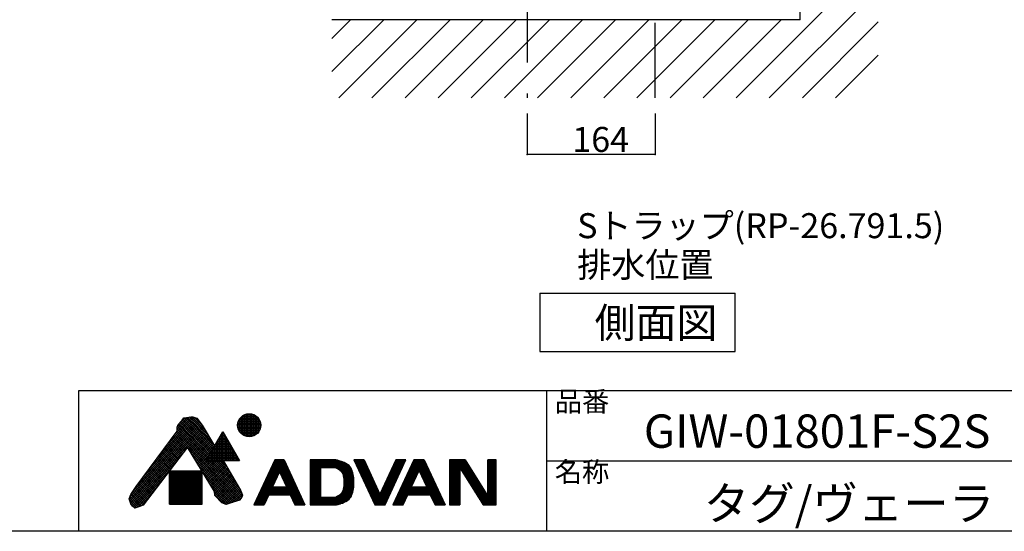
# Model space of a CAD drawing. Extents: x 100 to 4100, y 100 to 2870.
# Drawn here: x 2100 to 3361, y 100 to 755 of the extents above; entities that cross this region are included whole.
import ezdxf

# ---------------------------------------------------------------- set-up
doc = ezdxf.new("R2010")
doc.units = 0
doc.header["$LTSCALE"] = 8
doc.header["$PDSIZE"] = 40
doc.linetypes.add('CENTER2', pattern=[24, 12, -5, 2, -5])
for name, color, linetype in [('6-1', 6, 'CONTINUOUS'), ('7-1', 6, 'CONTINUOUS'), ('9-1', 3, 'CONTINUOUS'), ('B-1', 1, 'CENTER2'), ('C-1', 4, 'CONTINUOUS')]:
    doc.layers.add(name, color=color, linetype=linetype)
doc.styles.get("Standard").update_dxf_attribs({"font": 'txt.shx', "bigfont": 'extfont.shx'})

msp = doc.modelspace()

# ---------------------------------------------------------------- linework, layer by layer
at = {"layer": '1-0', "color": 7, "linetype": 'CONTINUOUS'}
for p, q in [((3100, 755), (3100, 1759)), ((3018, 655), (3200, 837)), ((3060.4, 655), (3200, 794.6)), ((3100, 755), (2500, 755)), ((2500, 688.5), (2566.5, 755)), ((2500, 731), (2524, 755)), ((2508.9, 655), (2608.9, 755)), ((2551.3, 655), (2651.3, 755)), ((2593.7, 655), (2693.7, 755)), ((2636.2, 655), (2736.2, 755)), ((2678.6, 655), (2778.6, 755)), ((2721, 655), (2821, 755)), ((2763.4, 655), (2863.4, 755)), ((2805.9, 655), (2905.9, 755)), ((2848.3, 655), (2948.3, 755)), ((2890.7, 655), (2990.7, 755)), ((2933.2, 655), (3033.2, 755)), ((2975.6, 655), (3075.6, 755)), ((3102.9, 655), (3200, 752.1)), ((3145.3, 655), (3200, 709.7))]:
    msp.add_line(p, q, dxfattribs=at)
at = {"layer": '6-1', "color": 6, "linetype": 'CONTINUOUS'}
for p, q in [((2258.9, 170.4), (2329.7, 241.2)), ((2266.9, 181.2), (2328.5, 242.8)), ((2274.9, 192), (2327.2, 244.3)), ((2282.9, 202.8), (2325.4, 245.3)), ((2290.9, 213.6), (2323.3, 246)), ((2298.9, 224.5), (2321, 246.6)), ((2301.7, 230.2), (2318, 246.4)), ((2301.7, 233), (2314.5, 245.7)), ((2303.1, 236.7), (2306.9, 240.9)), ((2306.7, 240.7), (2345.3, 202.1)), ((2306.9, 240.9), (2308, 242.1)), ((2308, 242.1), (2310.1, 245.1)), ((2308.1, 242.2), (2311.1, 245.2)), ((2308.1, 242.1), (2346.3, 203.9)), ((2309.2, 243.8), (2347.4, 205.7)), ((2310.1, 245.1), (2313.6, 245.5)), ((2310.7, 245.2), (2348.4, 207.5)), ((2313.2, 245.5), (2349.4, 209.3)), ((2313.6, 245.5), (2319.6, 246.7)), ((2315.6, 245.9), (2345.9, 215.6)), ((2318, 246.4), (2341.7, 222.7)), ((2319.6, 246.7), (2322, 246.5)), ((2320.6, 246.6), (2337.4, 229.8)), ((2322, 246.5), (2326.8, 244.8)), ((2324.4, 245.7), (2332.4, 237.7)), ((2326.8, 244.8), (2328.7, 242.5)), ((2328.7, 242.5), (2333.8, 235.8)), ((2380, 231.2), (2380, 240.4)), ((2380.2, 241), (2407.8, 241)), ((2381.1, 243), (2406.9, 243)), ((2382, 227.3), (2382, 244.4)), ((2382.5, 245), (2405.6, 245)), ((2384, 225), (2384, 246.7)), ((2384.4, 247), (2403.6, 247)), ((2386, 223.4), (2386, 248.2)), ((2387.4, 249), (2400.6, 249)), ((2388, 222.4), (2388, 249.3)), ((2390, 221.6), (2390, 250)), ((2392, 221.2), (2392, 250.5)), ((2394, 221.1), (2394, 250.6)), ((2396, 221.2), (2396, 250.5)), ((2398, 221.6), (2398, 250)), ((2400, 222.3), (2400, 249.3)), ((2402, 223.4), (2402, 248.2)), ((2404, 225), (2404, 246.7)), ((2406, 227.2), (2406, 244.4)), ((2408, 231.1), (2408, 240.6)), ((2240.6, 140.8), (2334.5, 234.6)), ((2241.3, 144.3), (2333.4, 236.3)), ((2241.3, 138.6), (2335.6, 232.9)), ((2241.9, 136.4), (2336.6, 231.1)), ((2244.1, 149.9), (2332.2, 237.9)), ((2249.3, 157.3), (2301.7, 228.3)), ((2250.9, 159.5), (2330.9, 239.6)), ((2301.7, 233.5), (2303.1, 236.7)), ((2301.7, 228.3), (2301.7, 233.5)), ((2301.7, 231.5), (2340.1, 193.1)), ((2301.7, 228.7), (2339.1, 191.3)), ((2302, 234.1), (2341.2, 194.9)), ((2302.9, 236.1), (2342.2, 196.7)), ((2304, 237.7), (2343.2, 198.5)), ((2305.4, 239.2), (2344.3, 200.3)), ((2315.4, 207), (2337.7, 229.3)), ((2316.5, 205.3), (2338.7, 227.6)), ((2333.8, 235.8), (2349.6, 209.5)), ((2338.7, 190.6), (2360.2, 227.9)), ((2360, 190.6), (2360, 227.5)), ((2360.2, 227.9), (2381.7, 190.6)), ((2379.3, 237), (2408.7, 237)), ((2379.3, 235), (2408.7, 235)), ((2379.5, 233), (2408.5, 233)), ((2379.6, 239), (2408.4, 239)), ((2380.1, 231), (2408, 231)), ((2380.9, 229), (2407.1, 229)), ((2292.3, 215.5), (2308.5, 199.3)), ((2293.5, 217.2), (2309.8, 200.9)), ((2294.7, 218.8), (2311, 202.5)), ((2295.9, 220.4), (2312.2, 204.1)), ((2297.1, 222), (2313.4, 205.7)), ((2298.3, 223.7), (2314.7, 207.3)), ((2299.5, 225.3), (2383.1, 141.6)), ((2300.7, 226.9), (2384.3, 143.3)), ((2317.5, 203.5), (2339.8, 225.8)), ((2318.6, 201.8), (2340.9, 224)), ((2319.7, 200), (2341.9, 222.3)), ((2320.8, 198.2), (2343, 220.5)), ((2321.8, 196.5), (2344.1, 218.7)), ((2322.9, 194.7), (2345.1, 217)), ((2324, 193), (2346.2, 215.2)), ((2352.8, 215), (2367.6, 215)), ((2353.9, 217), (2366.5, 217)), ((2354, 190.6), (2354, 217.2)), ((2355.1, 219), (2365.3, 219)), ((2356, 190.6), (2356, 220.6)), ((2356.2, 221), (2364.1, 221)), ((2357.4, 223), (2363, 223)), ((2358, 190.6), (2358, 224.1)), ((2358.5, 225), (2361.8, 225)), ((2359.7, 227), (2360.7, 227)), ((2362, 190.6), (2362, 224.7)), ((2364, 190.6), (2364, 221.3)), ((2366, 190.6), (2366, 217.8)), ((2382.2, 227), (2405.8, 227)), ((2384, 225), (2404, 225)), ((2386.7, 223), (2401.3, 223)), ((2242.8, 134.5), (2311.5, 203.1)), ((2315, 207.7), (2258.1, 133.6)), ((2282.7, 202.5), (2298.7, 186.5)), ((2283.9, 204.1), (2299.9, 188.1)), ((2285.1, 205.8), (2301.2, 189.7)), ((2286.3, 207.4), (2302.4, 191.3)), ((2287.5, 209), (2303.6, 192.9)), ((2288.7, 210.6), (2304.8, 194.5)), ((2289.9, 212.3), (2306.1, 196.1)), ((2291.1, 213.9), (2307.3, 197.7)), ((2349.7, 150.9), (2315, 207.7)), ((2316.1, 205.8), (2382, 140)), ((2325, 191.2), (2347.2, 213.4)), ((2326.1, 189.5), (2348.3, 211.7)), ((2327.2, 187.7), (2349.4, 209.9)), ((2328.3, 186), (2346.5, 204.2)), ((2345.8, 203), (2374.5, 203)), ((2346, 190.6), (2346, 203.3)), ((2347, 205), (2373.4, 205)), ((2348, 190.6), (2348, 206.8)), ((2348.1, 207), (2372.2, 207)), ((2349.3, 209), (2371.1, 209)), ((2350, 190.6), (2350, 210.2)), ((2350.4, 211), (2369.9, 211)), ((2351.6, 213), (2368.8, 213)), ((2352, 190.6), (2352, 213.7)), ((2368, 190.6), (2368, 214.3)), ((2370, 190.6), (2370, 210.9)), ((2372, 190.6), (2372, 207.4)), ((2374, 190.6), (2374, 204)), ((2244, 132.8), (2302.1, 191)), ((2273.1, 189.5), (2288.9, 173.7)), ((2274.3, 191.1), (2290.1, 175.3)), ((2275.5, 192.8), (2291.3, 176.9)), ((2276.7, 194.4), (2292.6, 178.5)), ((2277.9, 196), (2293.8, 180.1)), ((2279.1, 197.6), (2295, 181.7)), ((2280.3, 199.3), (2296.2, 183.3)), ((2281.5, 200.9), (2297.5, 184.9)), ((2320.6, 198.6), (2380, 139.1)), ((2325, 191.3), (2377.8, 138.5)), ((2329.3, 184.2), (2342.7, 197.5)), ((2330.4, 182.5), (2338.8, 190.8)), ((2331.5, 180.7), (2341.4, 190.6)), ((2332.6, 178.9), (2344.3, 190.6)), ((2333.6, 177.2), (2347.1, 190.6)), ((2334.7, 175.4), (2349.9, 190.6)), ((2335.8, 173.7), (2352.7, 190.6)), ((2336.8, 171.9), (2355.6, 190.6)), ((2337.9, 170.2), (2358.4, 190.6)), ((2338.7, 190.6), (2381.7, 190.6)), ((2338.9, 191), (2381.5, 191)), ((2339, 168.4), (2360.9, 190.4)), ((2339.8, 190.6), (2385.1, 145.3)), ((2340, 190.6), (2340, 192.9)), ((2340.1, 193), (2380.3, 193)), ((2341.2, 195), (2379.2, 195)), ((2342, 190.6), (2342, 196.4)), ((2342.4, 197), (2378, 197)), ((2342.6, 190.6), (2384.4, 148.8)), ((2343.5, 199), (2376.8, 199)), ((2344, 190.6), (2344, 199.8)), ((2344.7, 201), (2375.7, 201)), ((2345.5, 190.6), (2381.9, 154.2)), ((2348.3, 190.6), (2378, 160.9)), ((2351.1, 190.6), (2374.1, 167.7)), ((2353.9, 190.6), (2370.2, 174.4)), ((2356.8, 190.6), (2366.3, 181.1)), ((2359.6, 190.6), (2362.4, 187.8)), ((2360.8, 190.6), (2383.3, 151.8)), ((2376, 190.6), (2376, 200.5)), ((2378, 190.6), (2378, 197)), ((2380, 190.6), (2380, 193.6)), ((2426.8, 191.3), (2400, 133.8)), ((2425.9, 189.3), (2439.6, 189.3)), ((2426.3, 190.3), (2439.2, 190.3)), ((2438.7, 191.3), (2426.8, 191.3)), ((2426.8, 191.3), (2438.7, 191.3)), ((2438.7, 191.3), (2465.5, 133.8)), ((2472.2, 191.3), (2472.2, 133.8)), ((2505.2, 191.3), (2472.2, 191.3)), ((2472.2, 191.3), (2505.2, 191.3)), ((2472.2, 190.3), (2509, 190.3)), ((2472.2, 189.3), (2512.2, 189.3)), ((2505.9, 191.2), (2505.2, 191.3)), ((2507, 190.9), (2505.9, 191.2)), ((2508.1, 190.6), (2507, 190.9)), ((2509.3, 190.2), (2508.1, 190.6)), ((2510.4, 189.9), (2509.3, 190.2)), ((2511.6, 189.5), (2510.4, 189.9)), ((2512.2, 189.3), (2511.6, 189.5)), ((2513.5, 188.9), (2512.2, 189.3)), ((2528.2, 191.3), (2555.1, 133.8)), ((2541.2, 191.3), (2528.2, 191.3)), ((2528.2, 191.3), (2541.2, 191.3)), ((2528.7, 190.3), (2541.7, 190.3)), ((2529.1, 189.3), (2542.1, 189.3)), ((2541.2, 191.3), (2561.6, 147.7)), ((2581.9, 191.3), (2561.6, 147.7)), ((2568.1, 133.8), (2594.9, 191.3)), ((2604.9, 191.3), (2578.1, 133.8)), ((2581, 189.3), (2594, 189.3)), ((2581.4, 190.3), (2594.4, 190.3)), ((2594.9, 191.3), (2581.9, 191.3)), ((2581.9, 191.3), (2594.9, 191.3)), ((2604, 189.3), (2619.2, 189.3)), ((2604.4, 190.3), (2618.7, 190.3)), ((2618.2, 191.3), (2604.9, 191.3)), ((2604.9, 191.3), (2618.2, 191.3)), ((2618.2, 191.3), (2645.1, 133.8)), ((2650.8, 191.3), (2650.8, 133.8)), ((2670.6, 191.3), (2650.8, 191.3)), ((2650.8, 191.3), (2670.6, 191.3)), ((2650.8, 190.3), (2671.2, 190.3)), ((2650.8, 189.3), (2671.8, 189.3)), ((2670.6, 191.3), (2699.6, 144.8)), ((2699.6, 144.8), (2699.6, 191.3)), ((2710.6, 191.3), (2699.6, 191.3)), ((2699.6, 191.3), (2710.6, 191.3)), ((2699.6, 190.3), (2710.6, 190.3)), ((2699.6, 189.3), (2710.6, 189.3)), ((2710.6, 133.8), (2710.6, 191.3)), ((2245.3, 131.3), (2292.8, 178.8)), ((2264.6, 178.1), (2280.3, 162.5)), ((2265.8, 179.7), (2281.5, 164.1)), ((2267, 181.4), (2282.7, 165.7)), ((2268.2, 183), (2284, 167.3)), ((2269.5, 184.6), (2285.2, 168.9)), ((2270.7, 186.2), (2286.4, 170.5)), ((2271.9, 187.9), (2287.6, 172.1)), ((2291.9, 176.9), (2291.9, 134.8)), ((2333.9, 176.9), (2291.9, 176.9)), ((2292, 134.8), (2292, 176.9)), ((2293, 134.8), (2293, 176.9)), ((2294, 134.8), (2294, 176.9)), ((2295, 134.8), (2295, 176.9)), ((2296, 134.8), (2296, 176.9)), ((2297, 134.8), (2297, 176.9)), ((2298, 134.8), (2298, 176.9)), ((2299, 134.8), (2299, 176.9)), ((2300, 134.8), (2300, 176.9)), ((2301, 134.8), (2301, 176.9)), ((2302, 134.8), (2302, 176.9)), ((2303, 134.8), (2303, 176.9)), ((2304, 134.8), (2304, 176.9)), ((2305, 134.8), (2305, 176.9)), ((2306, 134.8), (2306, 176.9)), ((2307, 134.8), (2307, 176.9)), ((2308, 134.8), (2308, 176.9)), ((2309, 134.8), (2309, 176.9)), ((2310, 134.8), (2310, 176.9)), ((2311, 134.8), (2311, 176.9)), ((2312, 134.8), (2312, 176.9)), ((2313, 134.8), (2313, 176.9)), ((2314, 134.8), (2314, 176.9)), ((2315, 134.8), (2315, 176.9)), ((2316, 134.8), (2316, 176.9)), ((2317, 134.8), (2317, 176.9)), ((2318, 134.8), (2318, 176.9)), ((2319, 134.8), (2319, 176.9)), ((2320, 134.8), (2320, 176.9)), ((2321, 134.8), (2321, 176.9)), ((2322, 134.8), (2322, 176.9)), ((2323, 134.8), (2323, 176.9)), ((2324, 134.8), (2324, 176.9)), ((2325, 134.8), (2325, 176.9)), ((2326, 134.8), (2326, 176.9)), ((2327, 134.8), (2327, 176.9)), ((2328, 134.8), (2328, 176.9)), ((2329, 134.8), (2329, 176.9)), ((2329.5, 184), (2375.6, 137.8)), ((2330, 134.8), (2330, 176.9)), ((2331, 134.8), (2331, 176.9)), ((2332, 134.8), (2332, 176.9)), ((2333, 134.8), (2333, 176.9)), ((2333.9, 134.8), (2333.9, 176.9)), ((2333.9, 176.7), (2373.4, 137.2)), ((2340.1, 166.7), (2362, 188.6)), ((2341.1, 164.9), (2363, 186.8)), ((2342.2, 163.1), (2364.1, 185)), ((2343.3, 161.4), (2365.1, 183.2)), ((2344.4, 159.6), (2366.1, 181.4)), ((2345.4, 157.9), (2367.2, 179.6)), ((2346.5, 156.1), (2368.2, 177.8)), ((2420.3, 177.3), (2445.2, 177.3)), ((2420.7, 178.3), (2444.7, 178.3)), ((2421.2, 179.3), (2444.3, 179.3)), ((2421.7, 180.3), (2443.8, 180.3)), ((2422.1, 181.3), (2443.4, 181.3)), ((2422.6, 182.3), (2442.9, 182.3)), ((2423.1, 183.3), (2442.4, 183.3)), ((2423.5, 184.3), (2442, 184.3)), ((2424, 185.3), (2441.5, 185.3)), ((2424.5, 186.3), (2441, 186.3)), ((2424.9, 187.3), (2440.6, 187.3)), ((2425.4, 188.3), (2440.1, 188.3)), ((2472.2, 188.3), (2514.8, 188.3)), ((2472.2, 187.3), (2517, 187.3)), ((2472.2, 186.3), (2518.9, 186.3)), ((2472.2, 185.3), (2520.4, 185.3)), ((2472.2, 184.3), (2521.6, 184.3)), ((2472.2, 183.3), (2522.6, 183.3)), ((2472.2, 182.3), (2523.5, 182.3)), ((2472.2, 181.3), (2485.2, 181.3)), ((2472.2, 180.3), (2485.2, 180.3)), ((2472.2, 179.3), (2485.2, 179.3)), ((2472.2, 178.3), (2485.2, 178.3)), ((2472.2, 177.3), (2485.2, 177.3)), ((2505.2, 181.3), (2485.2, 181.3)), ((2485.2, 181.3), (2485.2, 143.8)), ((2505.2, 181.3), (2506, 180.9)), ((2505.2, 181.3), (2524.2, 181.3)), ((2506, 180.9), (2507.2, 180.2)), ((2507, 180.3), (2524.8, 180.3)), ((2507.2, 180.2), (2508.5, 179.5)), ((2508.5, 179.5), (2509.7, 178.7)), ((2508.7, 179.3), (2525.2, 179.3)), ((2509.7, 178.7), (2510.7, 177.8)), ((2510.1, 178.3), (2525.6, 178.3)), ((2510.7, 177.8), (2511.7, 176.9)), ((2511.3, 177.3), (2525.9, 177.3)), ((2511.7, 176.9), (2512.2, 176.3)), ((2515.8, 187.9), (2513.5, 188.9)), ((2518, 186.9), (2515.8, 187.9)), ((2520.1, 185.6), (2518, 186.9)), ((2521.9, 184.1), (2520.1, 185.6)), ((2523.5, 182.4), (2521.9, 184.1)), ((2524.2, 181.3), (2523.5, 182.4)), ((2524.5, 180.9), (2524.2, 181.3)), ((2524.9, 180.1), (2524.5, 180.9)), ((2525.2, 179.3), (2524.9, 180.1)), ((2525.5, 178.5), (2525.2, 179.3)), ((2525.8, 177.7), (2525.5, 178.5)), ((2526.1, 176.8), (2525.8, 177.7)), ((2526.2, 176.3), (2526.1, 176.8)), ((2529.6, 188.3), (2542.6, 188.3)), ((2530.1, 187.3), (2543.1, 187.3)), ((2530.5, 186.3), (2543.5, 186.3)), ((2531, 185.3), (2544, 185.3)), ((2531.5, 184.3), (2544.5, 184.3)), ((2531.9, 183.3), (2544.9, 183.3)), ((2532.4, 182.3), (2545.4, 182.3)), ((2532.9, 181.3), (2545.9, 181.3)), ((2533.3, 180.3), (2546.3, 180.3)), ((2533.8, 179.3), (2546.8, 179.3)), ((2534.3, 178.3), (2547.3, 178.3)), ((2534.7, 177.3), (2547.7, 177.3)), ((2575.4, 177.3), (2588.4, 177.3)), ((2575.8, 178.3), (2588.8, 178.3)), ((2576.3, 179.3), (2589.3, 179.3)), ((2576.8, 180.3), (2589.8, 180.3)), ((2577.2, 181.3), (2590.2, 181.3)), ((2577.7, 182.3), (2590.7, 182.3)), ((2578.2, 183.3), (2591.2, 183.3)), ((2578.6, 184.3), (2591.6, 184.3)), ((2579.1, 185.3), (2592.1, 185.3)), ((2579.6, 186.3), (2592.6, 186.3)), ((2580, 187.3), (2593, 187.3)), ((2580.5, 188.3), (2593.5, 188.3)), ((2598.4, 177.3), (2611.4, 177.3)), ((2598.8, 178.3), (2624.3, 178.3)), ((2599.3, 179.3), (2623.8, 179.3)), ((2599.8, 180.3), (2623.4, 180.3)), ((2600.2, 181.3), (2622.9, 181.3)), ((2600.7, 182.3), (2622.4, 182.3)), ((2601.2, 183.3), (2622, 183.3)), ((2601.6, 184.3), (2621.5, 184.3)), ((2601.8, 156.8), (2611.6, 177.8)), ((2602.1, 185.3), (2621, 185.3)), ((2602.6, 186.3), (2620.6, 186.3)), ((2603, 187.3), (2620.1, 187.3)), ((2603.5, 188.3), (2619.6, 188.3)), ((2621.4, 156.8), (2611.6, 177.8)), ((2611.8, 177.3), (2624.8, 177.3)), ((2650.8, 188.3), (2672.4, 188.3)), ((2650.8, 187.3), (2673.1, 187.3)), ((2650.8, 186.3), (2673.7, 186.3)), ((2650.8, 185.3), (2674.3, 185.3)), ((2650.8, 184.3), (2674.9, 184.3)), ((2650.8, 183.3), (2675.6, 183.3)), ((2650.8, 182.3), (2676.2, 182.3)), ((2650.8, 181.3), (2663.8, 181.3)), ((2650.8, 180.3), (2663.8, 180.3)), ((2650.8, 179.3), (2663.8, 179.3)), ((2650.8, 178.3), (2663.8, 178.3)), ((2650.8, 177.3), (2663.8, 177.3)), ((2663.8, 181.3), (2693.6, 133.8)), ((2663.8, 181.3), (2663.8, 133.8)), ((2663.8, 181.3), (2676.8, 181.3)), ((2664.5, 180.3), (2677.4, 180.3)), ((2665.1, 179.3), (2678.1, 179.3)), ((2665.7, 178.3), (2678.7, 178.3)), ((2666.3, 177.3), (2679.3, 177.3)), ((2699.6, 188.3), (2710.6, 188.3)), ((2699.6, 187.3), (2710.6, 187.3)), ((2699.6, 186.3), (2710.6, 186.3)), ((2699.6, 185.3), (2710.6, 185.3)), ((2699.6, 184.3), (2710.6, 184.3)), ((2699.6, 183.3), (2710.6, 183.3)), ((2699.6, 182.3), (2710.6, 182.3)), ((2699.6, 181.3), (2710.6, 181.3)), ((2699.6, 180.3), (2710.6, 180.3)), ((2699.6, 179.3), (2710.6, 179.3)), ((2699.6, 178.3), (2710.6, 178.3)), ((2699.6, 177.3), (2710.6, 177.3)), ((2246.8, 130), (2283.4, 166.6)), ((2255, 165.1), (2270.4, 149.7)), ((2256.2, 166.7), (2271.7, 151.3)), ((2257.4, 168.3), (2272.9, 152.9)), ((2258.6, 170), (2274.1, 154.5)), ((2259.8, 171.6), (2275.4, 156.1)), ((2261, 173.2), (2276.6, 157.7)), ((2262.2, 174.9), (2277.8, 159.3)), ((2263.4, 176.5), (2279, 160.9)), ((2291.9, 176), (2333.9, 176)), ((2291.9, 175), (2333.9, 175)), ((2291.9, 174), (2333.9, 174)), ((2291.9, 173), (2333.9, 173)), ((2291.9, 172), (2333.9, 172)), ((2291.9, 171), (2333.9, 171)), ((2291.9, 170), (2333.9, 170)), ((2291.9, 169), (2333.9, 169)), ((2291.9, 168), (2333.9, 168)), ((2291.9, 167), (2333.9, 167)), ((2291.9, 166), (2333.9, 166)), ((2291.9, 165), (2333.9, 165)), ((2291.9, 164), (2333.9, 164)), ((2338.4, 169.4), (2371.3, 136.5)), ((2347.6, 154.4), (2369.2, 176)), ((2348.7, 152.6), (2370.3, 174.2)), ((2349.7, 150.8), (2371.3, 172.4)), ((2349.9, 148.2), (2372.4, 170.7)), ((2350.2, 145.6), (2373.4, 168.9)), ((2351.5, 144.2), (2374.4, 167.1)), ((2352.9, 142.7), (2375.5, 165.3)), ((2414.2, 164.3), (2427.2, 164.3)), ((2414.7, 165.3), (2427.7, 165.3)), ((2415.1, 166.3), (2428.1, 166.3)), ((2415.6, 167.3), (2428.6, 167.3)), ((2416.1, 168.3), (2429.1, 168.3)), ((2416.5, 169.3), (2429.5, 169.3)), ((2417, 170.3), (2430, 170.3)), ((2417.5, 171.3), (2430.5, 171.3)), ((2417.9, 172.3), (2430.9, 172.3)), ((2418.4, 173.3), (2431.4, 173.3)), ((2418.9, 174.3), (2431.9, 174.3)), ((2419.3, 175.3), (2432.3, 175.3)), ((2419.8, 176.3), (2445.7, 176.3)), ((2432.7, 176.2), (2423.7, 156.8)), ((2432.7, 176.2), (2441.8, 156.8)), ((2433.1, 175.3), (2446.1, 175.3)), ((2433.6, 174.3), (2446.6, 174.3)), ((2434.1, 173.3), (2447.1, 173.3)), ((2434.5, 172.3), (2447.5, 172.3)), ((2435, 171.3), (2448, 171.3)), ((2435.5, 170.3), (2448.5, 170.3)), ((2435.9, 169.3), (2448.9, 169.3)), ((2436.4, 168.3), (2449.4, 168.3)), ((2436.9, 167.3), (2449.9, 167.3)), ((2437.3, 166.3), (2450.3, 166.3)), ((2437.8, 165.3), (2450.8, 165.3)), ((2438.3, 164.3), (2451.3, 164.3)), ((2472.2, 176.3), (2485.2, 176.3)), ((2472.2, 175.3), (2485.2, 175.3)), ((2472.2, 174.3), (2485.2, 174.3)), ((2472.2, 173.3), (2485.2, 173.3)), ((2472.2, 172.3), (2485.2, 172.3)), ((2472.2, 171.3), (2485.2, 171.3)), ((2472.2, 170.3), (2485.2, 170.3)), ((2472.2, 169.3), (2485.2, 169.3)), ((2472.2, 168.3), (2485.2, 168.3)), ((2472.2, 167.3), (2485.2, 167.3)), ((2472.2, 166.3), (2485.2, 166.3)), ((2472.2, 165.3), (2485.2, 165.3)), ((2472.2, 164.3), (2485.2, 164.3)), ((2512.2, 176.3), (2512.9, 175.3)), ((2512.2, 176.3), (2526.2, 176.3)), ((2512.9, 175.3), (2513.9, 173.4)), ((2512.9, 175.3), (2526.5, 175.3)), ((2513.4, 174.3), (2526.7, 174.3)), ((2513.9, 173.4), (2514.5, 171.2)), ((2513.9, 173.3), (2527, 173.3)), ((2514.2, 172.3), (2527.2, 172.3)), ((2514.5, 171.3), (2527.4, 171.3)), ((2514.5, 171.2), (2514.9, 168.9)), ((2514.7, 170.3), (2527.6, 170.3)), ((2514.9, 169.3), (2527.7, 169.3)), ((2514.9, 168.9), (2515.1, 166.5)), ((2515, 168.3), (2527.9, 168.3)), ((2515.1, 167.3), (2528, 167.3)), ((2515.1, 166.5), (2515.2, 164)), ((2515.1, 166.3), (2528.1, 166.3)), ((2515.2, 165.3), (2528.1, 165.3)), ((2515.2, 164.3), (2528.2, 164.3)), ((2515.2, 164), (2515.2, 162.5)), ((2526.6, 175), (2526.2, 176.3)), ((2527.1, 172.8), (2526.6, 175)), ((2527.5, 170.6), (2527.1, 172.8)), ((2527.9, 168.4), (2527.5, 170.6)), ((2528.1, 166.1), (2527.9, 168.4)), ((2528.2, 163.9), (2528.1, 166.1)), ((2535.2, 176.3), (2548.2, 176.3)), ((2535.7, 175.3), (2548.7, 175.3)), ((2536.1, 174.3), (2549.1, 174.3)), ((2536.6, 173.3), (2549.6, 173.3)), ((2537.1, 172.3), (2550.1, 172.3)), ((2537.5, 171.3), (2550.5, 171.3)), ((2538, 170.3), (2551, 170.3)), ((2538.5, 169.3), (2551.5, 169.3)), ((2538.9, 168.3), (2551.9, 168.3)), ((2539.4, 167.3), (2552.4, 167.3)), ((2539.9, 166.3), (2552.9, 166.3)), ((2540.3, 165.3), (2553.3, 165.3)), ((2540.8, 164.3), (2553.8, 164.3)), ((2569.3, 164.3), (2582.3, 164.3)), ((2569.8, 165.3), (2582.8, 165.3)), ((2570.2, 166.3), (2583.2, 166.3)), ((2570.7, 167.3), (2583.7, 167.3)), ((2571.2, 168.3), (2584.2, 168.3)), ((2571.6, 169.3), (2584.6, 169.3)), ((2572.1, 170.3), (2585.1, 170.3)), ((2572.6, 171.3), (2585.6, 171.3)), ((2573, 172.3), (2586, 172.3)), ((2573.5, 173.3), (2586.5, 173.3)), ((2574, 174.3), (2587, 174.3)), ((2574.4, 175.3), (2587.4, 175.3)), ((2574.9, 176.3), (2587.9, 176.3)), ((2592.3, 164.3), (2605.3, 164.3)), ((2592.8, 165.3), (2605.8, 165.3)), ((2593.2, 166.3), (2606.2, 166.3)), ((2593.7, 167.3), (2606.7, 167.3)), ((2594.2, 168.3), (2607.2, 168.3)), ((2594.6, 169.3), (2607.6, 169.3)), ((2595.1, 170.3), (2608.1, 170.3)), ((2595.6, 171.3), (2608.6, 171.3)), ((2596, 172.3), (2609, 172.3)), ((2596.5, 173.3), (2609.5, 173.3)), ((2597, 174.3), (2610, 174.3)), ((2597.4, 175.3), (2610.4, 175.3)), ((2597.9, 176.3), (2610.9, 176.3)), ((2612.2, 176.3), (2625.2, 176.3)), ((2612.7, 175.3), (2625.7, 175.3)), ((2613.2, 174.3), (2626.2, 174.3)), ((2613.6, 173.3), (2626.6, 173.3)), ((2614.1, 172.3), (2627.1, 172.3)), ((2614.6, 171.3), (2627.6, 171.3)), ((2615, 170.3), (2628, 170.3)), ((2615.5, 169.3), (2628.5, 169.3)), ((2616, 168.3), (2629, 168.3)), ((2616.4, 167.3), (2629.4, 167.3)), ((2616.9, 166.3), (2629.9, 166.3)), ((2617.4, 165.3), (2630.4, 165.3)), ((2617.8, 164.3), (2630.8, 164.3)), ((2650.8, 176.3), (2663.8, 176.3)), ((2650.8, 175.3), (2663.8, 175.3)), ((2650.8, 174.3), (2663.8, 174.3)), ((2650.8, 173.3), (2663.8, 173.3)), ((2650.8, 172.3), (2663.8, 172.3)), ((2650.8, 171.3), (2663.8, 171.3)), ((2650.8, 170.3), (2663.8, 170.3)), ((2650.8, 169.3), (2663.8, 169.3)), ((2650.8, 168.3), (2663.8, 168.3)), ((2650.8, 167.3), (2663.8, 167.3)), ((2650.8, 166.3), (2663.8, 166.3)), ((2650.8, 165.3), (2663.8, 165.3)), ((2650.8, 164.3), (2663.8, 164.3)), ((2667, 176.3), (2679.9, 176.3)), ((2667.6, 175.3), (2680.6, 175.3)), ((2668.2, 174.3), (2681.2, 174.3)), ((2668.8, 173.3), (2681.8, 173.3)), ((2669.5, 172.3), (2682.4, 172.3)), ((2670.1, 171.3), (2683.1, 171.3)), ((2670.7, 170.3), (2683.7, 170.3)), ((2671.3, 169.3), (2684.3, 169.3)), ((2672, 168.3), (2684.9, 168.3)), ((2672.6, 167.3), (2685.6, 167.3)), ((2673.2, 166.3), (2686.2, 166.3)), ((2673.8, 165.3), (2686.8, 165.3)), ((2674.5, 164.3), (2687.4, 164.3)), ((2699.6, 176.3), (2710.6, 176.3)), ((2699.6, 175.3), (2710.6, 175.3)), ((2699.6, 174.3), (2710.6, 174.3)), ((2699.6, 173.3), (2710.6, 173.3)), ((2699.6, 172.3), (2710.6, 172.3)), ((2699.6, 171.3), (2710.6, 171.3)), ((2699.6, 170.3), (2710.6, 170.3)), ((2699.6, 169.3), (2710.6, 169.3)), ((2699.6, 168.3), (2710.6, 168.3)), ((2699.6, 167.3), (2710.6, 167.3)), ((2699.6, 166.3), (2710.6, 166.3)), ((2699.6, 165.3), (2710.6, 165.3)), ((2699.6, 164.3), (2710.6, 164.3)), ((2242.3, 147.3), (2249.3, 157.3)), ((2245.5, 152), (2260.6, 136.9)), ((2246.7, 153.6), (2261.8, 138.5)), ((2247.9, 155.3), (2263.1, 140.1)), ((2249, 157), (2264.3, 141.7)), ((2250, 130.4), (2274.1, 154.4)), ((2250.2, 158.6), (2265.5, 143.3)), ((2251.4, 160.2), (2266.8, 144.9)), ((2252.6, 161.8), (2268, 146.5)), ((2253.8, 163.5), (2269.2, 148.1)), ((2291.9, 163), (2333.9, 163)), ((2291.9, 162), (2333.9, 162)), ((2291.9, 161), (2333.9, 161)), ((2291.9, 160), (2333.9, 160)), ((2291.9, 159), (2333.9, 159)), ((2291.9, 158), (2333.9, 158)), ((2291.9, 157), (2333.9, 157)), ((2291.9, 156), (2333.9, 156)), ((2291.9, 155), (2333.9, 155)), ((2291.9, 154), (2333.9, 154)), ((2291.9, 153), (2333.9, 153)), ((2291.9, 152), (2333.9, 152)), ((2342.8, 162.2), (2369.2, 135.8)), ((2347.3, 154.9), (2367.1, 135.1)), ((2354.3, 141.3), (2376.5, 163.5)), ((2355.6, 139.8), (2377.5, 161.7)), ((2357, 138.3), (2378.6, 159.9)), ((2358.4, 136.9), (2379.6, 158.1)), ((2360.2, 135.9), (2380.7, 156.3)), ((2362.2, 135), (2381.7, 154.5)), ((2364.2, 134.2), (2382.7, 152.7)), ((2383.3, 151.8), (2385.4, 146.3)), ((2408.6, 152.3), (2456.9, 152.3)), ((2409.1, 153.3), (2456.4, 153.3)), ((2409.5, 154.3), (2455.9, 154.3)), ((2410, 155.3), (2455.5, 155.3)), ((2410.5, 156.3), (2455, 156.3)), ((2410.9, 157.3), (2423.9, 157.3)), ((2411.4, 158.3), (2424.4, 158.3)), ((2411.9, 159.3), (2424.9, 159.3)), ((2412.3, 160.3), (2425.3, 160.3)), ((2412.8, 161.3), (2425.8, 161.3)), ((2413.3, 162.3), (2426.3, 162.3)), ((2413.7, 163.3), (2426.7, 163.3)), ((2423.7, 156.8), (2441.8, 156.8)), ((2438.7, 163.3), (2451.7, 163.3)), ((2439.2, 162.3), (2452.2, 162.3)), ((2439.7, 161.3), (2452.7, 161.3)), ((2440.1, 160.3), (2453.1, 160.3)), ((2440.6, 159.3), (2453.6, 159.3)), ((2441.1, 158.3), (2454.1, 158.3)), ((2441.5, 157.3), (2454.5, 157.3)), ((2472.2, 163.3), (2485.2, 163.3)), ((2472.2, 162.3), (2485.2, 162.3)), ((2472.2, 161.3), (2485.2, 161.3)), ((2472.2, 160.3), (2485.2, 160.3)), ((2472.2, 159.3), (2485.2, 159.3)), ((2472.2, 158.3), (2485.2, 158.3)), ((2472.2, 157.3), (2485.2, 157.3)), ((2472.2, 156.3), (2485.2, 156.3)), ((2472.2, 155.3), (2485.2, 155.3)), ((2472.2, 154.3), (2485.2, 154.3)), ((2472.2, 153.3), (2485.2, 153.3)), ((2472.2, 152.3), (2485.2, 152.3)), ((2513.9, 151.7), (2512.9, 149.8)), ((2514.5, 153.9), (2513.9, 151.7)), ((2514.1, 152.3), (2527.1, 152.3)), ((2514.4, 153.3), (2527.3, 153.3)), ((2514.9, 156.2), (2514.5, 153.9)), ((2514.6, 154.3), (2527.5, 154.3)), ((2514.8, 155.3), (2527.6, 155.3)), ((2515.1, 158.6), (2514.9, 156.2)), ((2514.9, 156.3), (2527.8, 156.3)), ((2515, 157.3), (2527.9, 157.3)), ((2515.2, 161.1), (2515.1, 158.6)), ((2515.1, 158.3), (2528, 158.3)), ((2515.2, 163.3), (2528.2, 163.3)), ((2515.2, 162.5), (2515.2, 161.1)), ((2515.2, 162.3), (2528.2, 162.3)), ((2515.2, 161.3), (2528.2, 161.3)), ((2515.2, 160.3), (2528.1, 160.3)), ((2515.2, 159.3), (2528.1, 159.3)), ((2526.6, 150.1), (2527.1, 152.3)), ((2527.1, 152.3), (2527.5, 154.5)), ((2527.5, 154.5), (2527.9, 156.7)), ((2527.9, 156.7), (2528.1, 159)), ((2528.1, 159), (2528.2, 161.2)), ((2528.2, 162.5), (2528.2, 163.9)), ((2528.2, 161.2), (2528.2, 162.5)), ((2541.3, 163.3), (2554.3, 163.3)), ((2541.7, 162.3), (2554.7, 162.3)), ((2542.2, 161.3), (2555.2, 161.3)), ((2542.7, 160.3), (2555.7, 160.3)), ((2543.1, 159.3), (2556.1, 159.3)), ((2543.6, 158.3), (2556.6, 158.3)), ((2544.1, 157.3), (2557.1, 157.3)), ((2544.5, 156.3), (2557.5, 156.3)), ((2545, 155.3), (2558, 155.3)), ((2545.5, 154.3), (2558.5, 154.3)), ((2545.9, 153.3), (2558.9, 153.3)), ((2546.4, 152.3), (2559.4, 152.3)), ((2563.7, 152.3), (2576.7, 152.3)), ((2564.2, 153.3), (2577.2, 153.3)), ((2564.6, 154.3), (2577.6, 154.3)), ((2565.1, 155.3), (2578.1, 155.3)), ((2565.6, 156.3), (2578.6, 156.3)), ((2566, 157.3), (2579, 157.3)), ((2566.5, 158.3), (2579.5, 158.3)), ((2567, 159.3), (2580, 159.3)), ((2567.4, 160.3), (2580.4, 160.3)), ((2567.9, 161.3), (2580.9, 161.3)), ((2568.4, 162.3), (2581.4, 162.3)), ((2568.8, 163.3), (2581.8, 163.3)), ((2586.7, 152.3), (2636.4, 152.3)), ((2587.2, 153.3), (2636, 153.3)), ((2587.6, 154.3), (2635.5, 154.3)), ((2588.1, 155.3), (2635, 155.3)), ((2588.6, 156.3), (2634.6, 156.3)), ((2589, 157.3), (2602, 157.3)), ((2589.5, 158.3), (2602.5, 158.3)), ((2590, 159.3), (2603, 159.3)), ((2590.4, 160.3), (2603.4, 160.3)), ((2590.9, 161.3), (2603.9, 161.3)), ((2591.4, 162.3), (2604.4, 162.3)), ((2591.8, 163.3), (2604.8, 163.3)), ((2601.8, 156.8), (2621.4, 156.8)), ((2618.3, 163.3), (2631.3, 163.3)), ((2618.8, 162.3), (2631.8, 162.3)), ((2619.2, 161.3), (2632.2, 161.3)), ((2619.7, 160.3), (2632.7, 160.3)), ((2620.2, 159.3), (2633.2, 159.3)), ((2620.6, 158.3), (2633.6, 158.3)), ((2621.1, 157.3), (2634.1, 157.3)), ((2650.8, 163.3), (2663.8, 163.3)), ((2650.8, 162.3), (2663.8, 162.3)), ((2650.8, 161.3), (2663.8, 161.3)), ((2650.8, 160.3), (2663.8, 160.3)), ((2650.8, 159.3), (2663.8, 159.3)), ((2650.8, 158.3), (2663.8, 158.3)), ((2650.8, 157.3), (2663.8, 157.3)), ((2650.8, 156.3), (2663.8, 156.3)), ((2650.8, 155.3), (2663.8, 155.3)), ((2650.8, 154.3), (2663.8, 154.3)), ((2650.8, 153.3), (2663.8, 153.3)), ((2650.8, 152.3), (2663.8, 152.3)), ((2675.1, 163.3), (2688.1, 163.3)), ((2675.7, 162.3), (2688.7, 162.3)), ((2676.3, 161.3), (2689.3, 161.3)), ((2677, 160.3), (2689.9, 160.3)), ((2677.6, 159.3), (2690.6, 159.3)), ((2678.2, 158.3), (2691.2, 158.3)), ((2678.8, 157.3), (2691.8, 157.3)), ((2679.5, 156.3), (2692.4, 156.3)), ((2680.1, 155.3), (2693.1, 155.3)), ((2680.7, 154.3), (2693.7, 154.3)), ((2681.3, 153.3), (2694.3, 153.3)), ((2682, 152.3), (2694.9, 152.3)), ((2699.6, 163.3), (2710.6, 163.3)), ((2699.6, 162.3), (2710.6, 162.3)), ((2699.6, 161.3), (2710.6, 161.3)), ((2699.6, 160.3), (2710.6, 160.3)), ((2699.6, 159.3), (2710.6, 159.3)), ((2699.6, 158.3), (2710.6, 158.3)), ((2699.6, 157.3), (2710.6, 157.3)), ((2699.6, 156.3), (2710.6, 156.3)), ((2699.6, 155.3), (2710.6, 155.3)), ((2699.6, 154.3), (2710.6, 154.3)), ((2699.6, 153.3), (2710.6, 153.3)), ((2699.6, 152.3), (2710.6, 152.3)), ((2240.4, 141.5), (2242.3, 147.3)), ((2242.3, 135.2), (2240.4, 141.5)), ((2240.8, 142.6), (2252.2, 131.2)), ((2241, 139.5), (2250.1, 130.4)), ((2241.5, 144.7), (2254.2, 132)), ((2242.2, 146.9), (2256.2, 132.8)), ((2243.2, 148.6), (2258.2, 133.7)), ((2244.4, 150.3), (2259.4, 135.3)), ((2254.7, 132.2), (2264.7, 142.2)), ((2291.9, 151), (2333.9, 151)), ((2291.9, 150), (2333.9, 150)), ((2291.9, 149), (2333.9, 149)), ((2291.9, 148), (2333.9, 148)), ((2291.9, 147), (2333.9, 147)), ((2291.9, 146), (2333.9, 146)), ((2291.9, 145), (2333.9, 145)), ((2291.9, 144), (2333.9, 144)), ((2291.9, 143), (2333.9, 143)), ((2291.9, 142), (2333.9, 142)), ((2291.9, 141), (2333.9, 141)), ((2291.9, 140), (2333.9, 140)), ((2291.9, 139), (2333.9, 139)), ((2350, 145.8), (2349.7, 150.9)), ((2349.8, 149.5), (2365, 134.3)), ((2350, 146.5), (2360.9, 135.6)), ((2358.8, 136.4), (2350, 145.8)), ((2368.3, 135.5), (2383.6, 150.8)), ((2381.7, 139.7), (2370.9, 136.4)), ((2372.6, 136.9), (2384.4, 148.8)), ((2376.6, 138.1), (2385.2, 146.8)), ((2380.6, 139.3), (2383.7, 142.4)), ((2384.5, 143.5), (2381.7, 139.7)), ((2385.4, 146.3), (2384.5, 143.5)), ((2402.5, 139.3), (2415.5, 139.3)), ((2403, 140.3), (2416, 140.3)), ((2403.5, 141.3), (2416.5, 141.3)), ((2403.9, 142.3), (2416.9, 142.3)), ((2404.4, 143.3), (2417.4, 143.3)), ((2404.9, 144.3), (2417.9, 144.3)), ((2405.3, 145.3), (2418.3, 145.3)), ((2405.8, 146.3), (2418.8, 146.3)), ((2406.3, 147.3), (2459.2, 147.3)), ((2406.7, 148.3), (2458.7, 148.3)), ((2407.2, 149.3), (2458.3, 149.3)), ((2407.7, 150.3), (2457.8, 150.3)), ((2408.1, 151.3), (2457.3, 151.3)), ((2419, 146.8), (2413, 133.8)), ((2419, 146.8), (2446.5, 146.8)), ((2446.5, 146.8), (2452.5, 133.8)), ((2446.7, 146.3), (2459.7, 146.3)), ((2447.1, 145.3), (2460.1, 145.3)), ((2447.6, 144.3), (2460.6, 144.3)), ((2448.1, 143.3), (2461.1, 143.3)), ((2448.5, 142.3), (2461.5, 142.3)), ((2449, 141.3), (2462, 141.3)), ((2449.5, 140.3), (2462.5, 140.3)), ((2449.9, 139.3), (2462.9, 139.3)), ((2472.2, 151.3), (2485.2, 151.3)), ((2472.2, 150.3), (2485.2, 150.3)), ((2472.2, 149.3), (2485.2, 149.3)), ((2472.2, 148.3), (2485.2, 148.3)), ((2472.2, 147.3), (2485.2, 147.3)), ((2472.2, 146.3), (2485.2, 146.3)), ((2472.2, 145.3), (2485.2, 145.3)), ((2472.2, 144.3), (2485.2, 144.3)), ((2472.2, 143.3), (2523.9, 143.3)), ((2472.2, 142.3), (2523.1, 142.3)), ((2472.2, 141.3), (2522.2, 141.3)), ((2472.2, 140.3), (2521.1, 140.3)), ((2472.2, 139.3), (2519.8, 139.3)), ((2485.2, 143.8), (2505.2, 143.8)), ((2506, 144.2), (2505.2, 143.8)), ((2507.2, 144.9), (2506, 144.2)), ((2506.2, 144.3), (2524.5, 144.3)), ((2508.5, 145.6), (2507.2, 144.9)), ((2507.9, 145.3), (2525, 145.3)), ((2509.7, 146.4), (2508.5, 145.6)), ((2509.5, 146.3), (2525.4, 146.3)), ((2510.7, 147.3), (2509.7, 146.4)), ((2511.7, 148.2), (2510.7, 147.3)), ((2510.8, 147.3), (2525.8, 147.3)), ((2512.2, 148.8), (2511.7, 148.2)), ((2511.8, 148.3), (2526.1, 148.3)), ((2512.9, 149.8), (2512.2, 148.8)), ((2512.6, 149.3), (2526.4, 149.3)), ((2513.2, 150.3), (2526.6, 150.3)), ((2513.7, 151.3), (2526.9, 151.3)), ((2518, 138.2), (2520.1, 139.5)), ((2520.1, 139.5), (2521.9, 141)), ((2521.9, 141), (2523.5, 142.7)), ((2523.5, 142.7), (2524.2, 143.8)), ((2524.2, 143.8), (2524.5, 144.2)), ((2524.5, 144.2), (2524.9, 145)), ((2524.9, 145), (2525.2, 145.8)), ((2525.2, 145.8), (2525.5, 146.6)), ((2525.5, 146.6), (2525.8, 147.4)), ((2525.8, 147.4), (2526.1, 148.3)), ((2526.1, 148.3), (2526.2, 148.8)), ((2526.2, 148.8), (2526.6, 150.1)), ((2546.9, 151.3), (2559.9, 151.3)), ((2547.3, 150.3), (2560.3, 150.3)), ((2547.8, 149.3), (2560.8, 149.3)), ((2548.3, 148.3), (2561.3, 148.3)), ((2548.7, 147.3), (2574.4, 147.3)), ((2549.2, 146.3), (2573.9, 146.3)), ((2549.7, 145.3), (2573.4, 145.3)), ((2550.1, 144.3), (2573, 144.3)), ((2550.6, 143.3), (2572.5, 143.3)), ((2551.1, 142.3), (2572, 142.3)), ((2551.5, 141.3), (2571.6, 141.3)), ((2552, 140.3), (2571.1, 140.3)), ((2552.5, 139.3), (2570.6, 139.3)), ((2561.8, 148.3), (2574.8, 148.3)), ((2562.3, 149.3), (2575.3, 149.3)), ((2562.8, 150.3), (2575.8, 150.3)), ((2563.2, 151.3), (2576.2, 151.3)), ((2580.6, 139.3), (2593.6, 139.3)), ((2581.1, 140.3), (2594.1, 140.3)), ((2581.6, 141.3), (2594.6, 141.3)), ((2582, 142.3), (2595, 142.3)), ((2582.5, 143.3), (2595.5, 143.3)), ((2583, 144.3), (2596, 144.3)), ((2583.4, 145.3), (2596.4, 145.3)), ((2583.9, 146.3), (2596.9, 146.3)), ((2584.4, 147.3), (2638.8, 147.3)), ((2584.8, 148.3), (2638.3, 148.3)), ((2585.3, 149.3), (2637.8, 149.3)), ((2585.8, 150.3), (2637.4, 150.3)), ((2586.2, 151.3), (2636.9, 151.3)), ((2591.1, 133.8), (2597.1, 146.8)), ((2597.1, 146.8), (2626, 146.8)), ((2632.1, 133.8), (2626, 146.8)), ((2626.2, 146.3), (2639.2, 146.3)), ((2626.7, 145.3), (2639.7, 145.3)), ((2627.2, 144.3), (2640.2, 144.3)), ((2627.6, 143.3), (2640.6, 143.3)), ((2628.1, 142.3), (2641.1, 142.3)), ((2628.6, 141.3), (2641.6, 141.3)), ((2629, 140.3), (2642, 140.3)), ((2629.5, 139.3), (2642.5, 139.3)), ((2650.8, 151.3), (2663.8, 151.3)), ((2650.8, 150.3), (2663.8, 150.3)), ((2650.8, 149.3), (2663.8, 149.3)), ((2650.8, 148.3), (2663.8, 148.3)), ((2650.8, 147.3), (2663.8, 147.3)), ((2650.8, 146.3), (2663.8, 146.3)), ((2650.8, 145.3), (2663.8, 145.3)), ((2650.8, 144.3), (2663.8, 144.3)), ((2650.8, 143.3), (2663.8, 143.3)), ((2650.8, 142.3), (2663.8, 142.3)), ((2650.8, 141.3), (2663.8, 141.3)), ((2650.8, 140.3), (2663.8, 140.3)), ((2650.8, 139.3), (2663.8, 139.3)), ((2682.6, 151.3), (2695.6, 151.3)), ((2683.2, 150.3), (2696.2, 150.3)), ((2683.8, 149.3), (2696.8, 149.3)), ((2684.5, 148.3), (2697.4, 148.3)), ((2685.1, 147.3), (2698.1, 147.3)), ((2685.7, 146.3), (2698.7, 146.3)), ((2686.3, 145.3), (2699.3, 145.3)), ((2687, 144.3), (2710.6, 144.3)), ((2687.6, 143.3), (2710.6, 143.3)), ((2688.2, 142.3), (2710.6, 142.3)), ((2688.8, 141.3), (2710.6, 141.3)), ((2689.5, 140.3), (2710.6, 140.3)), ((2690.1, 139.3), (2710.6, 139.3)), ((2699.6, 151.3), (2710.6, 151.3)), ((2699.6, 150.3), (2710.6, 150.3)), ((2699.6, 149.3), (2710.6, 149.3)), ((2699.6, 148.3), (2710.6, 148.3)), ((2699.6, 147.3), (2710.6, 147.3)), ((2699.6, 146.3), (2710.6, 146.3)), ((2699.6, 145.3), (2710.6, 145.3)), ((2242.2, 135.5), (2248.1, 129.6)), ((2244.6, 132), (2242.3, 135.2)), ((2247.4, 129.4), (2244.6, 132)), ((2252.5, 131.3), (2247.4, 129.4)), ((2258.1, 133.6), (2252.5, 131.3)), ((2291.9, 138), (2333.9, 138)), ((2291.9, 137), (2333.9, 137)), ((2291.9, 136), (2333.9, 136)), ((2291.9, 135), (2333.9, 135)), ((2291.9, 134.8), (2333.9, 134.8)), ((2364.5, 134.1), (2358.8, 136.4)), ((2370.9, 136.4), (2364.5, 134.1)), ((2400, 133.8), (2413, 133.8)), ((2400.2, 134.3), (2413.2, 134.3)), ((2400.7, 135.3), (2413.7, 135.3)), ((2401.1, 136.3), (2414.1, 136.3)), ((2401.6, 137.3), (2414.6, 137.3)), ((2402.1, 138.3), (2415.1, 138.3)), ((2450.4, 138.3), (2463.4, 138.3)), ((2450.9, 137.3), (2463.9, 137.3)), ((2451.3, 136.3), (2464.3, 136.3)), ((2451.8, 135.3), (2464.8, 135.3)), ((2452.3, 134.3), (2465.3, 134.3)), ((2452.5, 133.8), (2465.5, 133.8)), ((2472.2, 138.3), (2518.1, 138.3)), ((2472.2, 137.3), (2516.1, 137.3)), ((2472.2, 136.3), (2513.7, 136.3)), ((2472.2, 135.3), (2510.8, 135.3)), ((2472.2, 134.3), (2507.3, 134.3)), ((2472.2, 133.8), (2505.2, 133.8)), ((2505.2, 133.8), (2505.9, 133.9)), ((2505.9, 133.9), (2507, 134.2)), ((2507, 134.2), (2508.1, 134.5)), ((2508.1, 134.5), (2509.3, 134.9)), ((2509.3, 134.9), (2510.4, 135.2)), ((2510.4, 135.2), (2511.6, 135.6)), ((2511.6, 135.6), (2512.2, 135.8)), ((2512.2, 135.8), (2513.5, 136.2)), ((2513.5, 136.2), (2515.8, 137.2)), ((2515.8, 137.2), (2518, 138.2)), ((2552.9, 138.3), (2570.2, 138.3)), ((2553.4, 137.3), (2569.7, 137.3)), ((2553.9, 136.3), (2569.2, 136.3)), ((2554.3, 135.3), (2568.8, 135.3)), ((2554.8, 134.3), (2568.3, 134.3)), ((2555.1, 133.8), (2568.1, 133.8)), ((2578.1, 133.8), (2591.1, 133.8)), ((2578.3, 134.3), (2591.3, 134.3)), ((2578.8, 135.3), (2591.8, 135.3)), ((2579.2, 136.3), (2592.2, 136.3)), ((2579.7, 137.3), (2592.7, 137.3)), ((2580.2, 138.3), (2593.2, 138.3)), ((2630, 138.3), (2643, 138.3)), ((2630.4, 137.3), (2643.4, 137.3)), ((2630.9, 136.3), (2643.9, 136.3)), ((2631.4, 135.3), (2644.4, 135.3)), ((2631.8, 134.3), (2644.8, 134.3)), ((2632.1, 133.8), (2645.1, 133.8)), ((2650.8, 138.3), (2663.8, 138.3)), ((2650.8, 137.3), (2663.8, 137.3)), ((2650.8, 136.3), (2663.8, 136.3)), ((2650.8, 135.3), (2663.8, 135.3)), ((2650.8, 134.3), (2663.8, 134.3)), ((2650.8, 133.8), (2663.8, 133.8)), ((2690.7, 138.3), (2710.6, 138.3)), ((2691.3, 137.3), (2710.6, 137.3)), ((2692, 136.3), (2710.6, 136.3)), ((2692.6, 135.3), (2710.6, 135.3)), ((2693.2, 134.3), (2710.6, 134.3)), ((2693.6, 133.8), (2710.6, 133.8))]:
    msp.add_line(p, q, dxfattribs=at)
msp.add_circle((2394, 235.8), 14.8, dxfattribs=at)
at = {"layer": '7-1', "color": 6, "linetype": 'CONTINUOUS'}
for p, q in [((4100, 280), (2175.5, 280)), ((2175.5, 280), (2175.5, 100)), ((2775.5, 100), (2775.5, 280)), ((3450, 190), (2775.5, 190)), ((4100, 100), (100, 100))]:
    msp.add_line(p, q, dxfattribs=at)
at = {"layer": '9-1', "color": 0, "linetype": 'CONTINUOUS'}
for p, q in [((2750, 635), (2750, 582.4)), ((2914, 635), (2914, 582.4)), ((2914, 582.4), (2750, 582.4))]:
    msp.add_line(p, q, dxfattribs=at)
at = {"layer": '9-1', "color": 0}
for p in [(2750, 582.4), (2914, 582.4)]:
    msp.add_point(p, dxfattribs=at)
at = {"layer": 'B-1', "color": 16, "linetype": 'CENTER2'}
for p, q in [((2750, 1756.4), (2750, 655)), ((2914, 655), (2914, 1233.6))]:
    msp.add_line(p, q, dxfattribs=at)
at = {"layer": 'C-1', "color": 4, "linetype": 'CONTINUOUS'}
for p, q in [((2766.5, 405), (3016.5, 405)), ((2766.5, 405), (2766.5, 330)), ((3016.5, 330), (3016.5, 405)), ((2766.5, 330), (3016.5, 330))]:
    msp.add_line(p, q, dxfattribs=at)

# ---------------------------------------------------------------- texts
at = {"layer": '9-1', "color": 0}
msp.add_text('164', height=32, dxfattribs=at).set_placement((2808, 585.7))
at = {"layer": '9-1', "color": 3}
for s, p in [('Sトラップ(RP-26.791.5)', (2814.2, 475.3)), ('排水位置', (2814.2, 425.3))]:
    msp.add_text(s, height=32, dxfattribs=at).set_placement(p)
at = {"layer": 'C-1', "color": 4}
for s, height, p in [('側面図', 38.4, (2836.6, 347.8)), ('品番', 25.6, (2785.5, 253.3)), ('GIW-01801F-S2S', 42.667, (2899.6, 206.9)), ('名称', 25.6, (2785.5, 163.3)), ('タグ/ヴェーラ', 42.67, (2976.5, 114.3))]:
    msp.add_text(s, height=height, dxfattribs=at).set_placement(p)

doc.saveas('drawing.dxf')
